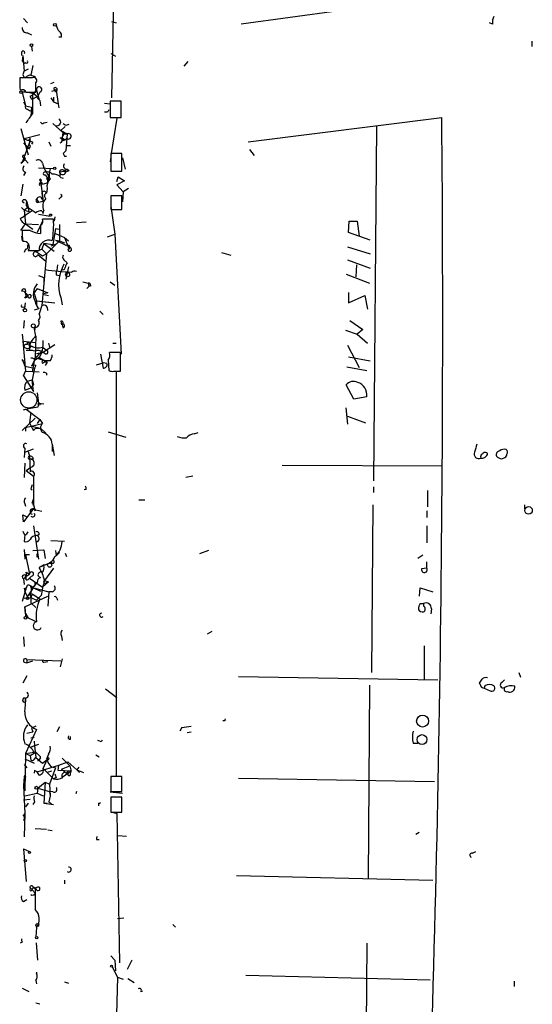
# Model space of a CAD drawing. Extents: x -165127 to 165147, y -329915 to 932.
# Drawn here: x 1 to 68, y 432 to 559 of the extents above; entities that cross this region are included whole.
import ezdxf

# ---------------------------------------------------------------- set-up
doc = ezdxf.new("R2010")
doc.units = 0
doc.header["$MEASUREMENT"] = 0
doc.layers.add('MAIN', color=5, linetype='CONTINUOUS')

msp = doc.modelspace()

# ---------------------------------------------------------------- linework, layer by layer
at = {"layer": 'MAIN'}
for p, q in [((13.3773, 571.5), (12.954, 549.2326)), ((55.7107, 562.356), (29.8027, 558.8)), ((1.524, 559.562), (2.032, 558.9693)), ((12.954, 559.1386), (13.5467, 558.9693)), ((62.484, 558.8), (62.0607, 558.9693)), ((2.032, 557.6993), (2.54, 557.4453)), ((6.4347, 557.1066), (6.096, 557.1066)), ((67.564, 556.5986), (67.564, 555.9213)), ((1.27, 555.1593), (1.27, 554.736)), ((1.4393, 554.736), (1.3547, 554.0586)), ((1.4393, 554.736), (1.6087, 552.704)), ((2.54, 555.9213), (2.6247, 555.3286)), ((12.8693, 554.99), (13.462, 554.6513)), ((1.3547, 554.0586), (1.6087, 553.72)), ((1.778, 553.8046), (1.6087, 553.72)), ((2.7093, 553.466), (2.4553, 552.196)), ((22.86, 553.974), (22.352, 553.3813)), ((1.524, 552.45), (1.6087, 552.704)), ((2.1167, 552.958), (1.6087, 552.704)), ((2.54, 552.5346), (2.4553, 552.196)), ((2.4553, 552.196), (3.048, 552.0266)), ((2.6247, 551.8573), (1.016, 551.8573)), ((3.1327, 549.9946), (3.1327, 551.18)), ((5.08, 551.0953), (5.5033, 551.2646)), ((1.016, 550.5873), (1.1007, 550.2486)), ((1.3547, 549.9946), (1.778, 548.2166)), ((1.8627, 549.9946), (3.1327, 549.9946)), ((2.3707, 549.4866), (2.7093, 549.656)), ((2.7093, 549.656), (3.2173, 550.2486)), ((2.7093, 547.2006), (2.7093, 549.656)), ((3.2173, 550.2486), (3.556, 548.9786)), ((3.6407, 549.9946), (3.3867, 549.4866)), ((5.7573, 550.2486), (5.1647, 550.0793)), ((5.4187, 550.418), (5.7573, 550.2486)), ((5.7573, 550.2486), (6.0113, 548.4706)), ((1.524, 548.7246), (1.778, 548.2166)), ((2.6247, 549.0633), (3.3867, 549.4866)), ((3.6407, 548.894), (3.7253, 548.2166)), ((5.08, 549.2326), (5.4187, 548.7246)), ((5.4187, 549.3173), (5.4187, 548.7246)), ((5.4187, 548.7246), (6.0113, 548.4706)), ((6.0113, 548.4706), (6.096, 547.9626)), ((12.0227, 548.5553), (12.7847, 548.4706)), ((14.224, 548.8093), (12.7847, 548.8093)), ((12.7847, 548.8093), (12.7847, 546.6926)), ((14.224, 546.6926), (14.224, 548.8093)), ((1.778, 548.2166), (2.54, 548.0473)), ((2.032, 547.7933), (2.286, 547.624)), ((2.286, 547.624), (2.6247, 547.4546)), ((2.54, 548.0473), (2.4553, 546.862)), ((12.446, 547.37), (12.0227, 547.37)), ((4.1487, 546.0153), (4.572, 546.1)), ((5.334, 545.9306), (6.604, 544.7453)), ((7.1967, 545.7613), (7.4507, 545.846)), ((12.7847, 546.6926), (14.224, 546.6926)), ((13.6313, 546.608), (12.8693, 541.782)), ((30.734, 543.56), (55.88, 546.6926)), ((1.1853, 545.2533), (2.1167, 541.8666)), ((1.6087, 543.9833), (3.6407, 544.4913)), ((6.35, 544.9993), (6.9427, 545.5073)), ((6.35, 544.9993), (6.604, 544.7453)), ((6.35, 544.9993), (7.1967, 544.576)), ((6.604, 544.7453), (6.5193, 544.068)), ((7.1967, 544.576), (7.0273, 542.3746)), ((47.4133, 545.592), (46.99, 499.5333)), ((1.4393, 541.02), (2.286, 543.3906)), ((1.524, 543.3906), (2.032, 542.798)), ((2.2013, 543.7293), (2.3707, 543.9833)), ((2.7093, 543.4753), (2.54, 543.2213)), ((4.826, 543.56), (5.08, 542.9673)), ((6.2653, 544.068), (6.5193, 544.068)), ((6.5193, 544.068), (6.9427, 543.814)), ((6.6887, 543.7293), (6.9427, 543.814)), ((7.112, 543.9833), (6.9427, 543.814)), ((2.032, 542.798), (2.286, 542.6286)), ((2.286, 542.6286), (2.032, 542.798)), ((6.6887, 542.036), (7.0273, 542.3746)), ((7.0273, 542.3746), (6.6887, 542.036)), ((7.0273, 543.052), (7.62, 543.052)), ((14.3087, 542.036), (12.8693, 542.036)), ((12.8693, 542.036), (12.8693, 539.75)), ((14.3087, 539.75), (14.3087, 542.036)), ((30.9033, 542.544), (31.496, 541.782)), ((1.1853, 540.766), (1.4393, 541.02)), ((1.4393, 541.528), (2.1167, 540.766)), ((1.6087, 541.528), (1.778, 541.3586)), ((3.9793, 540.766), (4.1487, 540.1733)), ((6.858, 541.6973), (7.112, 541.6973)), ((12.8693, 541.528), (12.7847, 540.9353)), ((14.3933, 541.4433), (14.732, 540.004)), ((1.778, 539.5806), (1.524, 539.1573)), ((3.4713, 540.1733), (5.4187, 540.0886)), ((4.1487, 540.1733), (4.9953, 538.734)), ((4.9953, 540.0886), (4.572, 538.226)), ((6.1807, 539.6653), (7.4507, 539.8346)), ((6.1807, 539.6653), (6.2653, 539.1573)), ((6.9427, 539.5806), (7.4507, 539.8346)), ((7.1967, 540.004), (7.4507, 539.8346)), ((12.8693, 539.75), (14.3087, 539.75)), ((1.4393, 538.0566), (1.1853, 536.5326)), ((3.81, 538.5646), (3.7253, 538.226)), ((3.7253, 538.48), (3.7253, 538.226)), ((3.7253, 538.48), (4.064, 535.8553)), ((3.9793, 538.0566), (4.572, 538.226)), ((4.318, 539.242), (4.572, 538.9033)), ((4.826, 538.6493), (4.9953, 538.734)), ((4.9107, 539.0726), (4.9107, 539.3266)), ((6.35, 538.9033), (6.6887, 538.8186)), ((13.6313, 538.3953), (13.8007, 538.988)), ((14.6473, 538.48), (13.6313, 537.972)), ((13.8007, 538.988), (14.6473, 538.48)), ((3.8947, 536.8713), (3.9793, 536.2786)), ((4.572, 537.464), (4.4873, 536.8713)), ((13.6313, 537.972), (14.478, 537.0406)), ((14.478, 537.0406), (14.3933, 535.7706)), ((15.1553, 537.464), (14.478, 537.0406)), ((1.3547, 535.8553), (1.6087, 535.6013)), ((1.9473, 535.7706), (2.1167, 535.0086)), ((3.2173, 536.1093), (3.4713, 535.686)), ((3.4713, 535.686), (4.064, 535.8553)), ((3.9793, 536.0246), (4.064, 535.8553)), ((6.35, 536.3633), (6.096, 536.1093)), ((14.3087, 536.5326), (12.8693, 536.5326)), ((12.8693, 536.5326), (12.8693, 534.7546)), ((12.8693, 535.8553), (12.8693, 535.178)), ((14.3087, 534.7546), (14.3087, 536.5326)), ((1.27, 535.0086), (1.6087, 534.67)), ((2.1167, 535.0086), (1.6087, 534.67)), ((1.6087, 534.67), (2.2013, 534.5006)), ((1.6087, 534.67), (1.778, 532.892)), ((2.6247, 534.5853), (1.6087, 533.908)), ((2.1167, 534.924), (2.2013, 534.5006)), ((3.8947, 534.5853), (4.064, 534.2466)), ((4.064, 534.2466), (4.1487, 534.5853)), ((12.8693, 535.178), (13.3773, 531.5373)), ((12.8693, 534.7546), (14.3087, 534.7546)), ((1.1007, 533.5693), (1.6087, 533.908)), ((3.9793, 533.2306), (3.302, 531.7913)), ((3.4713, 534.162), (4.9953, 533.908)), ((5.4187, 533.4846), (3.9793, 533.4846)), ((5.588, 533.8233), (5.5033, 533.2306)), ((8.382, 533.0613), (9.652, 533.146)), ((43.7727, 531.7913), (43.8573, 533.2306)), ((43.8573, 533.2306), (44.8733, 533.2306)), ((44.8733, 533.2306), (45.1273, 531.2833)), ((1.1853, 532.0453), (1.778, 532.892)), ((2.3707, 532.0453), (1.3547, 532.0453)), ((1.778, 532.892), (2.7093, 532.2146)), ((1.778, 532.892), (3.4713, 532.8073)), ((3.7253, 532.7226), (3.7253, 531.622)), ((5.6727, 532.2993), (5.334, 530.1826)), ((5.6727, 532.2993), (6.1807, 532.2146)), ((6.1807, 532.8073), (6.1807, 530.6906)), ((46.5667, 530.7753), (43.7727, 531.7913)), ((1.27, 531.2833), (1.3547, 530.6906)), ((6.1807, 530.6906), (4.4873, 528.9973)), ((5.6727, 531.622), (6.858, 531.114)), ((5.6727, 530.7753), (6.1807, 530.6906)), ((5.6727, 530.7753), (7.112, 530.098)), ((6.1807, 530.6906), (6.858, 530.4366)), ((6.858, 531.114), (7.366, 530.6906)), ((6.858, 531.114), (7.366, 529.7593)), ((12.446, 531.1986), (13.3773, 531.5373)), ((13.3773, 531.5373), (14.224, 515.9586)), ((1.778, 529.59), (1.6087, 529.1666)), ((2.1167, 529.4206), (3.556, 529.4206)), ((3.8947, 529.59), (3.2173, 529.2513)), ((3.2173, 529.2513), (3.9793, 528.7433)), ((4.1487, 530.352), (3.8947, 529.59)), ((3.8947, 529.59), (4.4873, 528.9973)), ((5.334, 530.1826), (4.1487, 530.352)), ((4.1487, 530.352), (5.5033, 529.336)), ((5.7573, 530.2673), (5.08, 530.0133)), ((27.2627, 529.1666), (28.448, 528.828)), ((43.6033, 529.9286), (46.5667, 528.9973)), ((3.3867, 528.9126), (4.4027, 528.066)), ((4.4873, 528.9973), (3.8947, 522.3086)), ((3.9793, 528.7433), (4.4873, 528.9973)), ((6.7733, 528.2353), (7.1967, 527.812)), ((43.6033, 528.2353), (46.5667, 527.1346)), ((5.9267, 527.558), (5.842, 526.8806)), ((7.366, 527.304), (7.0273, 525.6953)), ((44.7887, 527.558), (44.704, 526.034)), ((3.4713, 526.2033), (4.1487, 525.9493)), ((4.1487, 525.9493), (4.1487, 524.9333)), ((5.7573, 526.288), (6.1807, 526.2033)), ((9.2287, 525.3566), (9.906, 525.1873)), ((12.7847, 525.3566), (13.3773, 524.9333)), ((43.434, 526.3726), (46.482, 525.1873)), ((1.778, 523.9173), (1.778, 524.002)), ((3.302, 524.51), (4.6567, 523.9173)), ((9.9907, 524.764), (9.7367, 524.51)), ((9.906, 525.1873), (9.9907, 524.764)), ((10.2447, 524.8486), (9.9907, 524.764)), ((43.7727, 524.002), (43.7727, 522.6473)), ((2.032, 523.494), (1.6933, 523.24)), ((2.1167, 523.4093), (1.6933, 523.24)), ((1.778, 523.9173), (2.1167, 523.5786)), ((2.8787, 523.8326), (3.2173, 522.9013)), ((3.2173, 522.9013), (5.588, 522.6473)), ((3.2173, 522.9013), (3.2173, 522.3933)), ((3.8947, 522.8166), (4.7413, 522.732)), ((4.6567, 523.9173), (3.9793, 523.748)), ((3.9793, 523.748), (4.7413, 523.5786)), ((6.35, 523.3246), (6.5193, 522.3933)), ((43.7727, 522.6473), (45.8893, 523.5786)), ((45.8893, 523.5786), (46.228, 521.8006)), ((1.524, 522.1393), (1.6933, 521.8853)), ((1.6933, 521.8853), (1.778, 522.6473)), ((2.9633, 521.716), (3.556, 521.8853)), ((3.8947, 522.3086), (3.556, 521.208)), ((11.43, 521.5466), (11.8533, 521.1233)), ((1.6087, 520.3613), (1.524, 519.3453)), ((6.35, 520.2766), (6.4347, 519.7686)), ((43.942, 520.3613), (45.6353, 519.176)), ((2.8787, 519.43), (3.048, 519.176)), ((2.8787, 519.43), (3.048, 519.176)), ((3.1327, 518.3293), (2.8787, 519.43)), ((6.5193, 519.7686), (6.604, 519.43)), ((43.3493, 519.0913), (44.8733, 518.5833)), ((45.6353, 519.176), (44.8733, 518.5833)), ((1.3547, 518.5833), (1.524, 517.0593)), ((1.4393, 517.652), (3.1327, 517.4826)), ((1.4393, 517.652), (1.778, 513.7573)), ((3.1327, 518.3293), (3.048, 515.5353)), ((4.064, 517.4826), (4.064, 517.7366)), ((44.8733, 518.5833), (46.228, 517.398)), ((2.2013, 517.2286), (2.286, 516.9746)), ((2.286, 516.9746), (2.286, 516.4666)), ((3.9793, 516.2126), (5.588, 517.2286)), ((3.9793, 516.89), (4.572, 516.4666)), ((4.7413, 517.398), (4.9107, 516.89)), ((13.1233, 517.398), (13.5467, 517.398)), ((43.6033, 517.144), (45.1273, 514.2653)), ((1.3547, 515.2813), (1.524, 515.112)), ((2.8787, 515.112), (2.54, 514.4346)), ((2.8787, 515.112), (2.6247, 513.6726)), ((3.556, 515.5353), (2.8787, 515.112)), ((3.048, 515.5353), (2.8787, 515.112)), ((2.8787, 515.366), (2.8787, 515.112)), ((3.048, 515.5353), (4.318, 515.112)), ((3.2173, 516.0433), (3.8947, 516.2126)), ((3.8947, 516.2126), (3.556, 515.5353)), ((3.556, 515.5353), (4.572, 514.9426)), ((4.2333, 516.128), (3.8947, 516.2126)), ((4.9953, 515.112), (4.318, 515.112)), ((11.5147, 515.9586), (11.8533, 514.1806)), ((12.5307, 515.1966), (12.6153, 513.842)), ((14.1393, 516.2126), (12.7, 516.2126)), ((14.1393, 513.7573), (14.1393, 516.2126)), ((43.7727, 515.62), (46.5667, 515.112)), ((1.6933, 514.4346), (2.9633, 514.1806)), ((2.9633, 514.1806), (2.6247, 512.6566)), ((3.1327, 514.5193), (2.9633, 514.1806)), ((4.572, 514.9426), (4.318, 514.5193)), ((11.0067, 514.604), (11.8533, 514.858)), ((12.3613, 514.7733), (11.8533, 514.858)), ((43.5187, 514.35), (46.1433, 513.842)), ((1.524, 513.1646), (1.778, 513.7573)), ((1.524, 513.1646), (2.794, 511.1326)), ((1.778, 513.7573), (3.556, 513.6726)), ((2.032, 512.4873), (2.6247, 512.6566)), ((2.6247, 512.6566), (2.794, 511.9793)), ((2.794, 511.1326), (2.6247, 512.6566)), ((4.4873, 513.5033), (4.4873, 513.2493)), ((13.208, 513.7573), (14.1393, 513.7573)), ((13.5467, 513.7573), (13.5467, 461.264)), ((1.6933, 511.302), (2.3707, 511.556)), ((2.3707, 511.556), (2.794, 511.9793)), ((44.45, 510.1166), (43.434, 511.9793)), ((3.302, 510.9633), (3.4713, 509.6086)), ((46.1433, 510.4553), (44.45, 510.1166)), ((3.3867, 509.1006), (1.524, 508.762)), ((1.524, 508.762), (1.8627, 508.8466)), ((1.8627, 508.8466), (3.6407, 507.492)), ((3.4713, 509.6086), (3.3867, 509.1006)), ((3.4713, 509.6086), (4.1487, 509.524)), ((43.688, 506.8993), (43.434, 509.016)), ((3.048, 507.6613), (1.3547, 506.0526)), ((3.6407, 507.492), (3.302, 506.984)), ((3.6407, 507.492), (3.9793, 506.984)), ((43.6033, 507.9153), (45.974, 507.0686)), ((1.778, 506.476), (3.9793, 506.984)), ((1.778, 506.476), (1.778, 505.968)), ((2.54, 506.6453), (3.7253, 506.3913)), ((2.794, 506.0526), (3.1327, 506.3913)), ((3.1327, 506.3913), (3.7253, 506.3913)), ((3.7253, 506.3913), (4.4027, 505.714)), ((12.5307, 505.8833), (14.8167, 505.206)), ((23.7067, 505.6293), (24.2147, 505.7986)), ((1.6933, 503.7666), (1.6087, 502.5813)), ((1.6933, 503.2586), (2.794, 503.682)), ((5.2493, 504.2746), (5.5033, 502.8353)), ((5.2493, 504.2746), (5.2493, 503.3433)), ((2.1167, 503.3433), (2.286, 502.7506)), ((2.286, 502.7506), (2.3707, 500.7186)), ((2.794, 502.412), (2.286, 502.3273)), ((63.6693, 502.412), (64.0927, 502.5813)), ((1.6933, 501.8193), (1.6087, 499.9566)), ((1.8627, 500.888), (2.4553, 501.3113)), ((35.1367, 501.5653), (55.9647, 501.4806)), ((1.8627, 500.888), (2.794, 500.126)), ((2.794, 500.126), (2.794, 496.316)), ((23.5373, 500.126), (22.606, 499.9566)), ((2.4553, 498.5173), (2.6247, 498.348)), ((46.99, 498.7713), (46.99, 498.0093)), ((2.6247, 496.6546), (2.794, 497.1626)), ((9.652, 498.4326), (9.398, 498.348)), ((54.0173, 498.2633), (54.0173, 496.1466)), ((1.6933, 496.57), (1.778, 496.2313)), ((2.794, 496.316), (2.7093, 496.7393)), ((2.7093, 496.7393), (3.048, 495.6386)), ((16.51, 497.078), (17.272, 497.078)), ((46.9053, 496.4006), (46.736, 474.6413)), ((66.6327, 496.4006), (66.6327, 495.8926)), ((1.524, 494.1993), (1.4393, 495.1306)), ((1.4393, 495.1306), (1.9473, 494.8766)), ((2.7093, 495.808), (1.524, 494.1993)), ((3.8947, 495.554), (2.7093, 495.808)), ((53.9327, 495.6386), (53.9327, 494.792)), ((2.794, 493.6913), (3.4713, 489.3733)), ((53.9327, 493.6913), (53.9327, 491.49)), ((1.4393, 493.014), (1.6933, 492.4213)), ((1.6933, 492.506), (1.6087, 491.6593)), ((3.556, 492.506), (3.2173, 492.4213)), ((3.302, 491.6593), (3.302, 491.5746)), ((6.858, 491.6593), (5.08, 491.744)), ((1.6087, 490.6433), (1.6933, 489.3733)), ((1.778, 489.966), (2.286, 489.966)), ((1.778, 489.966), (2.286, 487.426)), ((2.7093, 490.474), (4.1487, 490.5586)), ((3.302, 489.6273), (3.302, 490.0506)), ((4.1487, 490.5586), (4.318, 489.458)), ((5.6727, 490.474), (5.7573, 489.7966)), ((5.7573, 489.7966), (6.1807, 490.22)), ((6.9427, 490.1353), (7.112, 489.712)), ((25.5693, 490.474), (24.384, 490.0506)), ((53.4247, 489.8813), (52.7473, 489.458)), ((4.9107, 488.8653), (3.556, 488.2726)), ((4.1487, 488.6113), (3.556, 488.2726)), ((5.2493, 488.8653), (4.9107, 488.8653)), ((53.9327, 488.188), (53.9327, 489.0346)), ((1.8627, 487.68), (2.286, 487.426)), ((1.8627, 487.172), (2.286, 487.426)), ((1.8627, 486.664), (1.8627, 487.0873)), ((2.54, 487.172), (2.286, 486.918)), ((5.4187, 488.188), (4.2333, 486.5793)), ((53.9327, 488.188), (53.2553, 488.1033)), ((1.524, 486.8333), (1.6087, 486.0713)), ((1.6933, 485.14), (2.032, 485.9866)), ((2.286, 486.918), (3.9793, 485.7326)), ((2.7093, 485.648), (3.302, 486.3253)), ((4.7413, 486.41), (3.9793, 485.7326)), ((4.2333, 486.5793), (4.7413, 486.41)), ((4.4873, 486.3253), (4.7413, 486.41)), ((1.8627, 485.648), (1.3547, 483.87)), ((1.6087, 485.5633), (1.8627, 485.648)), ((1.6933, 485.14), (2.032, 484.4626)), ((1.6933, 483.1926), (4.6567, 484.5473)), ((2.032, 484.4626), (2.794, 485.648)), ((2.3707, 484.7166), (2.4553, 484.378)), ((2.6247, 484.886), (2.4553, 484.378)), ((2.6247, 484.886), (3.6407, 484.2086)), ((2.794, 485.648), (4.826, 485.14)), ((2.794, 485.648), (3.7253, 485.2246)), ((3.81, 484.632), (3.2173, 484.0393)), ((4.826, 485.14), (4.6567, 483.2773)), ((5.2493, 485.14), (4.826, 485.14)), ((53.0013, 484.5473), (53.086, 485.648)), ((53.086, 485.648), (54.6947, 485.14)), ((1.6087, 484.2933), (2.4553, 484.378)), ((1.778, 482.346), (1.6933, 483.1926)), ((1.6933, 483.1926), (1.778, 481.9226)), ((2.4553, 484.378), (3.2173, 484.0393)), ((2.4553, 484.378), (2.4553, 483.7006)), ((2.4553, 483.7006), (3.1327, 483.108)), ((5.842, 484.2933), (5.9267, 484.0393)), ((53.086, 483.616), (53.5093, 483.616)), ((53.5093, 483.616), (53.5093, 483.2773)), ((1.778, 482.346), (1.778, 481.9226)), ((1.778, 482.346), (2.1167, 481.7533)), ((1.778, 481.9226), (3.2173, 481.2453)), ((54.5253, 482.9386), (54.4407, 482.2613)), ((1.524, 479.298), (1.6087, 478.028)), ((6.4347, 479.3826), (6.5193, 478.79)), ((25.9927, 479.9753), (25.4, 479.6366)), ((53.594, 478.1126), (53.594, 473.7946)), ((1.6087, 475.996), (1.9473, 475.9113)), ((1.9473, 476.3346), (6.35, 476.1653)), ((1.9473, 476.3346), (1.9473, 475.9113)), ((1.9473, 475.9113), (2.7093, 476.1653)), ((4.1487, 475.996), (4.6567, 476.0806)), ((6.5193, 476.4193), (6.2653, 475.4033)), ((1.9473, 474.218), (1.4393, 473.2866)), ((65.8707, 474.6413), (66.1247, 474.0486)), ((29.464, 474.1333), (55.372, 473.71)), ((46.482, 473.0326), (46.3127, 447.8866)), ((60.8753, 473.1173), (60.7907, 473.2866)), ((61.468, 472.948), (61.3833, 472.6093)), ((63.6693, 473.3713), (64.008, 473.71)), ((12.192, 472.5246), (13.6313, 471.424)), ((61.3833, 472.6093), (62.1453, 472.2706)), ((1.778, 471.3393), (1.778, 470.8313)), ((27.686, 468.376), (27.432, 468.376)), ((3.2173, 467.2753), (1.778, 464.1426)), ((1.9473, 466.7673), (2.7093, 466.9366)), ((3.1327, 467.6986), (2.54, 467.4446)), ((2.54, 467.4446), (2.7093, 466.9366)), ((6.1807, 467.614), (5.842, 466.9366)), ((22.098, 467.5293), (21.844, 467.0213)), ((22.7753, 466.852), (23.2833, 466.9366)), ((3.4713, 465.328), (2.3707, 464.9046)), ((2.4553, 466.1746), (2.8787, 466.2593)), ((2.8787, 465.7513), (2.9633, 465.1586)), ((7.62, 466.0053), (7.62, 466.344)), ((11.43, 465.7513), (11.176, 465.836)), ((52.1547, 465.4973), (52.7473, 465.4973)), ((1.778, 464.1426), (1.6933, 459.3166)), ((1.778, 464.1426), (2.8787, 464.312)), ((1.778, 464.1426), (2.3707, 463.8886)), ((2.9633, 465.1586), (2.3707, 464.9046)), ((2.3707, 463.8886), (3.1327, 464.312)), ((2.9633, 465.1586), (3.1327, 463.6346)), ((3.1327, 464.312), (3.7253, 463.7193)), ((10.922, 463.9733), (11.3453, 463.7193)), ((1.6087, 462.7033), (1.9473, 462.28)), ((1.6933, 463.4653), (2.8787, 462.8726)), ((2.3707, 463.8886), (2.4553, 463.296)), ((2.8787, 463.3806), (3.1327, 463.6346)), ((3.1327, 463.6346), (3.9793, 462.8726)), ((3.9793, 462.8726), (4.572, 463.3806)), ((4.064, 462.1953), (4.572, 463.3806)), ((6.096, 462.6186), (7.2813, 463.042)), ((6.5193, 463.55), (7.5353, 462.534)), ((7.2813, 463.042), (8.4667, 462.026)), ((2.9633, 461.9413), (2.8787, 461.6026)), ((3.302, 461.772), (6.096, 462.6186)), ((3.556, 461.3486), (3.302, 461.772)), ((4.064, 462.1953), (5.4187, 460.8406)), ((5.1647, 461.8566), (4.572, 461.6873)), ((5.6727, 462.28), (4.9107, 460.1633)), ((5.08, 462.4493), (5.6727, 462.28)), ((6.0113, 461.9413), (6.096, 462.6186)), ((7.7047, 461.8566), (6.0113, 461.9413)), ((6.4347, 462.1106), (7.5353, 462.534)), ((6.4347, 462.1106), (6.9427, 461.6873)), ((7.7047, 461.8566), (6.5193, 461.01)), ((6.9427, 461.6873), (7.366, 461.6026)), ((7.2813, 461.8566), (7.366, 461.6026)), ((7.5353, 462.534), (7.7047, 461.8566)), ((7.62, 461.518), (7.7047, 461.8566)), ((8.7207, 462.3646), (8.4667, 462.026)), ((8.4667, 462.026), (8.8053, 461.6873)), ((8.4667, 462.026), (9.3133, 461.6873)), ((1.6087, 461.0946), (1.524, 459.994)), ((1.778, 461.0946), (1.6933, 460.8406)), ((3.3867, 459.6553), (4.318, 460.4173)), ((4.318, 460.4173), (4.1487, 457.708)), ((4.318, 460.4173), (4.9107, 460.1633)), ((4.9107, 460.1633), (4.9953, 458.6393)), ((5.7573, 461.01), (5.4187, 460.8406)), ((14.3087, 461.1793), (12.8693, 461.1793)), ((12.8693, 461.1793), (12.8693, 459.232)), ((14.3087, 459.232), (14.3087, 461.1793)), ((29.464, 460.9253), (54.9487, 460.502)), ((1.524, 459.994), (1.6933, 456.3533)), ((1.6933, 458.6393), (3.302, 458.978)), ((3.3867, 459.6553), (3.302, 458.978)), ((3.302, 458.978), (4.064, 458.6393)), ((3.3867, 459.6553), (4.9107, 459.232)), ((5.334, 459.1473), (4.9107, 459.232)), ((4.9107, 459.232), (4.9953, 458.6393)), ((8.382, 459.232), (8.2973, 458.8933)), ((12.7847, 459.1473), (14.3933, 458.978)), ((12.8693, 459.232), (14.3087, 459.232)), ((1.524, 458.1313), (2.3707, 458.216)), ((2.1167, 457.708), (1.778, 457.2)), ((2.9633, 457.8773), (2.7093, 457.5386)), ((4.1487, 457.708), (4.572, 457.708)), ((4.1487, 457.708), (5.4187, 457.5386)), ((4.9953, 458.6393), (4.826, 457.8773)), ((4.826, 457.8773), (5.1647, 457.6233)), ((11.2607, 457.708), (11.2607, 457.3693)), ((14.3087, 458.47), (12.8693, 458.47)), ((12.8693, 458.47), (12.8693, 456.5226)), ((14.3087, 456.5226), (14.3087, 458.47)), ((1.6933, 456.3533), (1.4393, 456.0146)), ((1.6087, 455.422), (1.6933, 456.3533)), ((1.6933, 456.3533), (1.6087, 453.3053)), ((12.8693, 456.5226), (14.3087, 456.5226)), ((13.0387, 456.5226), (13.6313, 456.3533)), ((13.6313, 456.3533), (13.97, 436.9646)), ((3.048, 454.406), (4.4873, 454.3213)), ((4.6567, 454.2366), (5.2493, 454.152)), ((52.9167, 453.898), (52.4933, 453.644)), ((11.0067, 452.9666), (11.3453, 452.9666)), ((14.9013, 453.39), (13.716, 453.4746)), ((1.524, 451.7813), (2.286, 451.4426)), ((1.524, 451.7813), (2.286, 451.4426)), ((1.524, 451.7813), (1.8627, 447.548)), ((59.8593, 451.1886), (60.2827, 451.4426)), ((6.858, 447.7173), (6.858, 447.2093)), ((29.21, 448.31), (54.6947, 447.7173)), ((2.6247, 446.4473), (3.048, 446.024)), ((2.7093, 446.8706), (3.048, 446.6166)), ((1.524, 444.9233), (1.9473, 445.1773)), ((13.716, 442.722), (14.5627, 442.8066)), ((3.2173, 441.5366), (3.1327, 440.3513)), ((20.9127, 441.96), (21.2513, 441.6213)), ((1.3547, 439.674), (1.1007, 439.5046)), ((3.3867, 437.3033), (3.2173, 439.5893)), ((46.1433, 439.5046), (45.6353, 390.3133)), ((12.8693, 437.896), (13.3773, 437.3033)), ((13.3773, 437.3033), (13.462, 435.9486)), ((15.5787, 437.3033), (14.986, 436.118)), ((13.0387, 436.4566), (13.716, 435.102)), ((3.1327, 434.6786), (3.2173, 434.2553)), ((13.716, 435.102), (12.954, 407.3313)), ((13.716, 435.102), (14.478, 434.848)), ((15.0707, 434.9326), (15.9173, 434.4246)), ((30.3953, 435.356), (54.356, 434.7633)), ((65.278, 434.594), (65.278, 433.9166)), ((1.3547, 433.6626), (2.2013, 433.2393)), ((6.858, 434.5093), (7.366, 434.34)), ((16.764, 433.2393), (17.018, 433.324)), ((3.1327, 431.8), (3.6407, 431.6306))]:
    msp.add_line(p, q, dxfattribs=at)
for centre, radius in [((5.6021, 558.7295), 0.1839), ((2.5399, 556.0907), 0.1693), ((1.1853, 549.9947), 0.1693), ((5.5668, 540.1099), 0.1496), ((5.0376, 534.035), 0.1338), ((7.2531, 526.288), 0.2601), ((1.6933, 521.6737), 0.2116), ((2.7819, 519.6598), 0.2493), ((3.556, 509.4958), 0.1411), ((67.1567, 495.7032), 0.4887), ((4.9106, 488.5902), 0.2751), ((2.032, 484.2934), 0.1693), ((1.7568, 481.7533), 0.1706), ((53.3752, 468.3478), 0.7712), ((53.3078, 465.953), 0.6395), ((4.6778, 463.4865), 0.1496), ((3.1961, 459.6977), 0.1951), ((2.286, 451.3016), 0.1411), ((1.7568, 450.2362), 0.1496), ((3.302, 441.8753), 0.1893), ((3.2385, 440.2455), 0.1496), ((12.9539, 436.5413), 0.1197)]:
    msp.add_circle(centre, radius, dxfattribs=at)
at = {"layer": 'MAIN', "color": 5}
msp.add_circle((2.2013, 510.032), 1.06, dxfattribs=at)
at = {"layer": 'MAIN'}
for centre, radius, start, end in [((63.8384, 559.0964), 1.3865, 148.733619, 192.344134), ((7.3839, 559.0358), 1.6763, 193.988163, 224.129898), ((1.9473, 558.2919), 0.5986, 171.865837, 278.134163), ((5.7998, 557.3183), 0.6693, 341.559637, 55.310261), ((1.4696, 555.1351), 0.201, 313.790557, 173.087058), ((1.905, 553.9316), 0.1796, 225, 45), ((1.7568, 552.2383), 0.3147, 137.717737, 289.667298), ((2.5147, 551.239), 0.9588, 93.551733, 132.844497), ((318.5157, 551.2223), 317.5003, 179.885408, 180.114592), ((2.8223, 551.4763), 0.4291, 316.331342, 117.412843), ((1.3547, 549.7405), 0.5681, 26.574073, 116.56054), ((1.5341, 546.8023), 3.1973, 60.001286, 93.216509), ((5.0778, 550.501), 2.1559, 205.546414, 228.194528), ((3.5526, 550.3276), 0.3445, 284.818913, 193.257663), ((5.6485, 550.3212), 0.2494, 255.958184, 157.157429), ((2.9209, 549.5289), 0.5518, 184.396316, 237.536771), ((1.9755, 548.0472), 0.2602, 139.379598, 282.545532), ((-294.0223, 758.2461), 364.1289, 324.349086, 324.578282), ((97.1906, 505.2093), 94.6529, 153.320357, 153.549513), ((3.9582, 546.1635), 0.2414, 195.250955, 322.11877), ((5.8724, 546.1059), 0.4735, 245.053288, 61.822172), ((7.0274, 546.1001), 0.3787, 206.585347, 296.551521), ((-2973.6714, 520.1918), 3029.6673, 357.6007344, 0.5011782), ((7.0837, 544.021), 0.5664, 78.491676, 175.239719), ((7.0468, 545.1735), 0.616, 224.039679, 284.083616), ((7.3476, 544.252), 0.3574, 228.755253, 114.973314), ((2.2607, 544.6863), 0.9588, 227.155503, 266.448267), ((213.9849, 501.2052), 215.8947, 168.571593, 168.80075), ((2.5188, 543.3272), 0.2413, 37.862488, 164.765709), ((6.2018, 543.7293), 0.3446, 280.618634, 79.381366), ((91.2589, 586.2386), 94.6528, 206.4572, 206.686438), ((2.2014, 542.9249), 0.2117, 216.837414, 90.027065), ((91.4383, 584.1866), 94.6529, 206.443665, 206.672875), ((0.4656, 542.0785), 1.4969, 298.737847, 331.253601), ((1.524, 541.6409), 0.1411, 306.878017, 233.121983), ((3.4291, 540.618), 0.5698, 15.05579, 121.34662), ((7.112, 540.385), 0.3903, 130.604479, 282.533585), ((1.905, 540.0463), 0.4827, 127.87186, 254.745922), ((4.2474, 539.4113), 0.1834, 67.363316, 292.636684), ((4.6144, 538.8331), 0.8041, 37.857486, 111.629402), ((5.4549, 538.2184), 1.1271, 37.421984, 100.51036), ((6.5482, 539.5011), 0.4025, 11.393698, 155.924778), ((6.5935, 539.697), 0.414, 184.391276, 32.480746), ((3.7676, 538.0567), 0.2117, 359.972935, 233.162586), ((3.7113, 538.5788), 0.0998, 351.813016, 278.065141), ((4.699, 538.7763), 0.1796, 135, 315), ((6.0117, 537.6897), 1.4573, 134.224315, 188.909672), ((4.699, 539.0726), 0.2116, 233.124688, 0), ((4.191, 536.829), 0.2993, 8.124688, 171.875312), ((4.6143, 536.5115), 0.3816, 109.441701, 236.318262), ((1.6369, 535.7143), 0.3155, 10.280479, 153.451194), ((2.4362, 535.4282), 0.5969, 144.994611, 237.638501), ((3.3866, 535.923), 0.2517, 132.262972, 289.666075), ((3.5906, 535.9977), 0.3896, 3.958845, 163.355688), ((5.4944, 535.1972), 1.4783, 137.601691, 204.451653), ((6.3499, 536.5326), 0.1694, 270.033843, 89.966177), ((171.9573, 788.6813), 305.2797, 236.196642, 236.425815), ((3.81, 533.5694), 1.0194, 85.234025, 131.635873), ((2.0744, 533.8657), 1.0178, 196.930557, 253.069443), ((3.4712, 533.2306), 0.5681, 296.574073, 26.56054), ((-6.9949, 532.8351), 12.4306, 350.065741, 2.995078), ((7.1546, 531.6641), 5.8124, 176.239628, 190.488677), ((4.015, 534.9282), 3.3189, 240.301157, 264.992347), ((1.5538, 529.8852), 0.7298, 320.464804, 99.026091), ((4.7836, 529.5477), 1.2342, 67.830469, 185.911077), ((1.7075, 529.9709), 0.3874, 280.48609, 33.119959), ((3.0858, 528.9738), 0.3071, 64.644949, 348.503437), ((7.265, 529.8668), 0.2772, 273.370101, 123.495185), ((7.5218, 529.5755), 0.2409, 176.549753, 130.286628), ((7.0004, 528.5701), 0.4046, 140.395708, 235.850351), ((9.0845, 557.8589), 31.2591, 261.22913, 267.625311), ((6.6891, 526.4572), 0.947, 153.443066, 190.291859), ((11.4231, 525.007), 5.3448, 150.454565, 198.347149), ((6.604, 527.2618), 0.3414, 240.273852, 352.847919), ((7.8988, 527.1603), 0.9579, 137.132054, 176.468811), ((8.1781, 526.0221), 0.7187, 73.519135, 122.748159), ((1.5509, 524.1675), 0.281, 323.917161, 179.224953), ((1.3173, 523.6309), 0.5425, 313.886948, 95.002223), ((4.7243, 523.7875), 1.9371, 137.242628, 210.079091), ((8.4217, 520.406), 6.5616, 141.284007, 147.647147), ((9.9483, 524.8909), 0.2994, 351.878017, 98.121983), ((2.0863, 523.8144), 0.325, 161.542753, 260.381156), ((2.3178, 523.4939), 0.2182, 202.81582, 157.159978), ((3.1408, 523.8749), 0.2655, 170.810851, 189.167845), ((4.1602, 522.8191), 1.1122, 180.128789, 237.095775), ((1.397, 522.2663), 0.1796, 135, 315), ((4.1064, 521.7794), 0.57, 344.937113, 111.803276), ((2.9601, 520.0324), 0.6079, 262.304453, 32.756747), ((3.0199, 520.834), 0.6536, 313.679597, 34.900824), ((6.4029, 520.012), 0.2698, 295.558299, 101.305768), ((5.4532, 520.8336), 1.4483, 312.66355, 317.40085), ((6.6322, 519.6558), 0.2276, 262.88123, 119.754253), ((4.323, 516.5969), 2.0717, 131.019159, 169.49553), ((3.5081, 517.7843), 0.6618, 124.559356, 145.409432), ((-2.3326, 517.5254), 6.4001, 350.477483, 1.891079), ((1.9049, 516.7631), 0.4825, 74.728219, 142.130224), ((2.032, 517.2709), 0.5503, 202.613458, 337.386542), ((2.1168, 512.5713), 3.9036, 77.475809, 93.732257), ((2.1167, 517.3556), 0.1527, 303.66924, 236.299523), ((3.4129, 518.2774), 1.4986, 234.37432, 292.207524), ((3.3583, 515.6199), 0.8584, 43.664269, 117.397919), ((0.9748, 518.5398), 3.6504, 304.606903, 325.393097), ((4.445, 516.255), 0.2468, 210.959776, 59.02828), ((-1.4376, 513.6736), 3.2221, 13.661454, 29.931699), ((2.5824, 514.9851), 0.4825, 52.120851, 105.271781), ((4.1486, 514.9426), 0.2396, 45, 225), ((3.7272, 515.958), 1.5244, 326.291169, 356.841227), ((11.3456, 515.9162), 1.3865, 328.733619, 12.344134), ((2.9632, 513.589), 0.9456, 79.674018, 116.586729), ((4.445, 514.2651), 0.6893, 79.382898, 132.501256), ((11.9188, 514.6385), 0.4626, 261.859387, 16.942454), ((13.0385, 514.6876), 0.9456, 243.413271, 280.325982), ((4.1909, 513.1223), 0.4827, 52.11877, 105.242626), ((2.7516, 511.6406), 1.1112, 130.360804, 197.741921), ((44.415, 511.1632), 1.2761, 64.816561, 140.242719), ((44.382, 510.643), 1.7713, 353.917004, 71.022901), ((341.0731, 465.4175), 341.3378, 172.76196, 172.991124), ((256.5398, 633.5605), 283.981, 206.45046, 206.679643), ((4.5438, 506.3913), 0.8185, 133.604026, 226.395974), ((3.5984, 504.19), 1.6531, 2.933543, 76.678309), ((22.3945, 507.2818), 2.1807, 245.936139, 277.806464), ((23.8055, 504.1618), 1.4709, 93.851648, 139.281668), ((1.8203, 504.0629), 0.3225, 66.806076, 246.799076), ((314.2899, 419.0892), 267.7503, 161.448775, 161.677951), ((64.0079, 502.666), 0.9653, 74.738635, 127.87186), ((64.008, 503.2586), 0.4234, 323.132809, 53.132809), ((2.362, 502.5389), 0.2248, 109.748066, 250.243323), ((2.3538, 502.302), 0.4537, 14.030118, 98.594459), ((2.4005, 501.8243), 0.5159, 276.097363, 102.823958), ((60.6803, 503.0372), 0.6087, 158.670538, 297.356507), ((61.2988, 502.6659), 0.3787, 116.585347, 206.551521), ((61.1208, 503.0977), 0.6223, 255.023504, 326.097982), ((61.5104, 502.7928), 0.436, 60.965819, 150.936461), ((61.5738, 502.9835), 0.2414, 285.250955, 52.11877), ((63.45, 502.9354), 0.4938, 94.029405, 201.973753), ((63.7731, 503.4663), 1.0594, 222.498155, 264.377125), ((63.7958, 503.0473), 0.5525, 302.502209, 355.567893), ((2.5823, 500.4223), 0.3605, 305.541372, 125.52844), ((129.5399, 456.4213), 133.8752, 161.443679, 161.672862), ((9.186, 498.5596), 0.483, 344.755286, 37.859376), ((2.2254, 496.8966), 0.6243, 135.77878, 211.541369), ((2.7093, 495.554), 0.3491, 14.024302, 255.975698), ((2.7093, 495.1307), 0.2922, 213.711818, 33.668315), ((1.3969, 493.2259), 0.7785, 292.378134, 337.605454), ((3.1289, 491.6092), 0.8169, 83.787609, 158.145192), ((3.2314, 492.6047), 0.3393, 343.087238, 106.912762), ((3.1613, 492.0294), 0.3959, 290.815178, 81.867851), ((1.8203, 492.2944), 0.6694, 251.573171, 325.301058), ((4.0278, 491.6545), 2.4915, 308.771144, 0.110383), ((3.9276, 490.3918), 1.7942, 277.078673, 337.734855), ((-0.9743, 485.4784), 5.3227, 11.936724, 31.66547), ((3.2172, 488.2727), 0.9655, 322.127098, 15.246791), ((5.3339, 489.0347), 0.1894, 243.462013, 63.394352), ((1.6172, 487.0788), 0.2626, 20.788435, 249.211565), ((1.27, 487.426), 0.6448, 293.197424, 23.197424), ((2.5612, 487.4472), 0.276, 265.594926, 184.405074), ((3.9491, 486.3918), 0.6505, 110.123072, 185.867471), ((3.81, 487.2885), 0.4265, 66.614446, 172.889977), ((3.8523, 487.4682), 0.4826, 195.245747, 254.742799), ((53.6121, 488.0005), 0.3713, 163.927431, 30.320843), ((1.8204, 487.2142), 0.5518, 274.396316, 327.536771), ((2.1166, 485.3091), 0.6828, 29.760495, 97.11773), ((1.4167, 485.3435), 1.1416, 326.689968, 24.522046), ((2.667, 486.1348), 0.3816, 236.305768, 70.558299), ((18.985, 482.353), 15.3452, 164.013215, 171.45908), ((4.318, 486.41), 0.1893, 116.578587, 333.421413), ((5.1789, 485.5868), 0.4523, 278.954187, 44.175915), ((1.228, 485.2671), 0.4823, 344.721961, 37.88436), ((5.6303, 484.2933), 0.2116, 0, 126.875312), ((8.6151, 481.986), 5.4484, 155.924543, 187.813475), ((54.3566, 482.7691), 1.527, 146.315136, 176.812677), ((53.8254, 482.9894), 0.7018, 355.848649, 116.769509), ((53.3065, 482.8963), 0.4316, 298.025635, 61.974365), ((11.6566, 482.0895), 0.258, 83.902637, 319.685387), ((53.4247, 483.1926), 0.6826, 209.738635, 277.119811), ((3.3232, 480.7161), 0.5397, 101.316179, 334.441701), ((6.9669, 479.7092), 0.6244, 135.791579, 211.536569), ((1.7356, 476.2077), 0.2468, 30.93987, 239.06013), ((4.1063, 476.123), 0.1339, 161.578587, 288.462013), ((-66.0399, 558.1906), 152.626, 326.200526, 326.429709), ((61.4257, 473.1597), 0.552, 184.405074, 265.594926), ((61.5951, 473.3709), 0.6297, 70.365149, 137.709785), ((62.0606, 471.9953), 1.122, 58.113158, 121.882505), ((62.3608, 472.6381), 0.426, 239.612872, 46.654498), ((63.8575, 473.0421), 0.3792, 119.756126, 293.381098), ((64.8547, 471.4236), 1.5267, 70.564545, 123.682781), ((1.7357, 471.7485), 0.4114, 264.084305, 59.045798), ((64.3213, 472.5247), 0.3561, 151.614249, 287.992303), ((64.7449, 472.7338), 0.6312, 240.210084, 11.838637), ((1.6584, 471.0724), 0.2692, 82.550238, 296.384158), ((-9.8189, 471.0007), 11.6018, 352.873146, 1.672416), ((4.0178, 469.46), 2.3267, 177.504671, 249.876567), ((3.9944, 466.3462), 2.4833, 142.207173, 202.08333), ((27.8553, 468.4607), 0.1893, 116.551512, 206.578587), ((20.6106, 482.1771), 14.7231, 275.798183, 280.458938), ((55.54, 466.2593), 3.47, 167.314663, 192.685337), ((0.8352, 463.2998), 2.2804, 26.35044, 67.895789), ((7.5635, 466.2592), 0.2602, 139.379598, 282.545532), ((11.557, 465.9206), 0.2117, 233.124688, 0), ((5.916, 463.4653), 1.3157, 153.226573, 230.551268), ((3.853, 464.8198), 1.1702, 319.383836, 12.545801), ((2.6428, 463.4594), 0.2487, 221.071065, 341.528627), ((3.2767, 463.6515), 0.4537, 284.030118, 8.594459), ((3.429, 463.0004), 0.2151, 78.658724, 101.341276), ((-39.2072, 377.1517), 94.6976, 63.32723, 63.556332), ((3.466, 461.9784), 0.6361, 278.13265, 19.936165), ((132.665, 503.5865), 133.8593, 198.316987, 198.546184), ((6.9628, 461.2038), 0.4839, 92.380522, 203.604297), ((7.0697, 461.8566), 0.2116, 233.124688, 0), ((7.4545, 461.4448), 0.1809, 119.285299, 23.859618), ((1.6934, 461.1581), 0.1059, 323.108436, 216.859073), ((5.7573, 462.7027), 1.8926, 259.69407, 296.574528), ((6.5616, 460.014), 0.9969, 87.562374, 92.431883), ((5.4864, 459.486), 0.3714, 245.774365, 43.155907), ((4.4451, 458.4275), 1.5807, 172.299482, 200.370222), ((11.3454, 457.8773), 0.1893, 243.421413, 333.421413), ((11.685, 453.0512), 0.6836, 150.288387, 187.109421), ((59.7888, 450.9299), 0.2682, 74.756126, 248.381098), ((7.386, 449.0844), 0.3268, 234.602948, 93.508531), ((2.4765, 446.4684), 0.1497, 98.140927, 351.896962), ((2.54, 446.7859), 0.1893, 26.578587, 243.421413), ((2.5823, 446.7859), 0.2117, 233.124688, 0.027065), ((-39.3765, 362.0463), 94.6529, 63.313644, 63.542881), ((680.3974, 445.2619), 677.3508, 179.8854085, 180.1145831), ((3.3867, 446.3626), 0.4234, 53.132809, 143.132809), ((3.3944, 446.6128), 0.2617, 179.168098, 19.764271), ((1.7781, 445.4313), 0.5681, 153.43946, 243.425927), ((2.6938, 446.1416), 0.3732, 230.273064, 341.633018), ((1.75, 442.6232), 1.8258, 323.478429, 44.691567), ((1.7357, 439.9704), 0.4827, 164.757374, 217.88123), ((2.4079, 435.214), 0.9011, 323.547217, 26.070252), ((3.3653, 435.6946), 0.1705, 150.217611, 209.753219), ((16.5946, 433.4086), 0.2395, 315.016916, 134.983084)]:
    msp.add_arc(centre, radius, start, end, dxfattribs=at)

doc.saveas('drawing.dxf')
